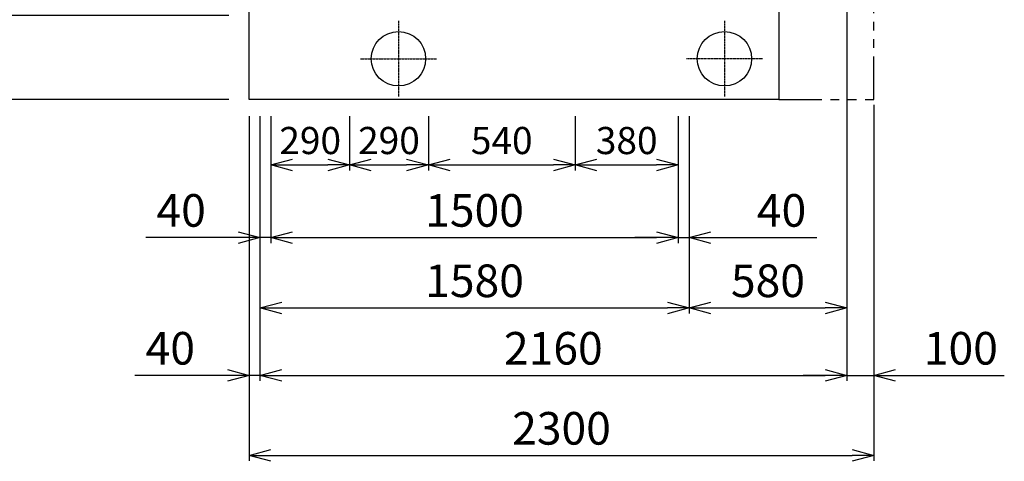
# Model space of a CAD drawing. Units: millimetres. Extents: x -960 to 24270, y -1898 to 16250.
# Drawn here: x 2170 to 5794, y 6982 to 8608 of the extents above; entities that cross this region are included whole.
import ezdxf

# ---------------------------------------------------------------- set-up
doc = ezdxf.new("R2010")
doc.units = ezdxf.units.MM
doc.header["$LTSCALE"] = 5
doc.linetypes.add('CENTER2', pattern=[1.125, 0.75, -0.125, 0.125, -0.125])
doc.linetypes.add('PHANTOM', pattern=[63.5, 31.75, -6.35, 6.35, -6.35, 6.35, -6.35])
doc.layers.add('KISO', color=2, linetype='Continuous')
doc.layers.add('SCALE', color=7, linetype='Continuous')
doc.layers.add('寸法線', color=61, linetype='Continuous', lineweight=9)
doc.layers.add('躯体', color=8, linetype='Continuous', lineweight=13)
doc.styles.get("Standard").update_dxf_attribs({"font": 'txt.shx', "bigfont": 'extfont.shx'})
doc.styles.add('寸法_exthalf2', font='exthalf2.shx', dxfattribs={"bigfont": 'extfont2.shx'})
doc.dimstyles.new('1-30_exthalf2', dxfattribs={"dimscale": 30, "dimtxt": 3, "dimasz": 0.8, "dimexe": 1, "dimexo": 2.5, "dimgap": 1, "dimtad": 1, "dimdec": 0, "dimzin": 0, "dimdsep": 46, "dimtxsty": '寸法_exthalf2', "dimblk": 'DOT', "dimcen": 0.09, "dimadec": 0, "dimazin": 0, "dimtfac": 1, "dimtdec": 0, "dimtmove": 0, "dimatfit": 2, "dimldrblk": 'OPEN30', "dimfxl": 1, "dimtvp": 1, "dimtolj": 1, "dimtzin": 0, "dimarcsym": 0})
doc.dimstyles.new('GIJUTU40', dxfattribs={"dimscale": 40, "dimtxt": 3, "dimasz": 2, "dimexe": 0.5, "dimexo": 0.5, "dimgap": 1, "dimtad": 1, "dimdec": 1, "dimdsep": 46, "dimtxsty": 'Standard', "dimblk": 'OPEN30', "dimcen": 1, "dimclrd": 256, "dimclre": 256, "dimclrt": 256, "dimadec": 0, "dimazin": 0, "dimtfac": 0.8, "dimtdec": 1, "dimtmove": 0, "dimatfit": 0, "dimldrblk": 'OPEN30', "dimfxl": 1, "dimtvp": 1, "dimtolj": 1, "dimlwd": -1, "dimlwe": -1, "dimarcsym": 0})

# ---------------------------------------------------------------- blocks, each defined once
blk = doc.blocks.new('_Dot')
at = {"layer": '躯体', "color": 0, "linetype": 'Continuous', "lineweight": -2}
blk.add_line((-0.5, 0), (-1, 0), dxfattribs=at)
at = {"layer": '躯体', "color": 0, "linetype": 'Continuous', "const_width": 0.5}
blk.add_lwpolyline([(-0.25, 0, 1), (0.25, 0, 1)], format="xyb", close=True, dxfattribs=at)
blk = doc.blocks.new('*D36')
at = {"layer": 'DEFPOINTS', "color": 0}
for p in [(3014.5, 8663.7), (1585.6, 8623.7), (3014.5, 8623.7)]:
    blk.add_point(p, dxfattribs=at)
at = {"layer": '寸法線', "color": 0, "lineweight": -2}
for p, q in [((1585.6, 8687.7), (1585.6, 8711.7)), ((2939.5, 8663.7), (1555.6, 8663.7)), ((1585.6, 8663.7), (1585.6, 8623.7)), ((2939.5, 8623.7), (1555.6, 8623.7)), ((1585.6, 8599.7), (1585.6, 8421))]:
    blk.add_line(p, q, dxfattribs=at)
at = {"layer": '寸法線', "color": 0, "linetype": 'ByBlock', "lineweight": -2, "xscale": 24, "yscale": 24, "zscale": 24}
for p, rotation in [((1585.6, 8663.7), 270), ((1585.6, 8623.7), 90)]:
    blk.add_blockref('_Dot', p, dxfattribs=dict(at, rotation=rotation))
at = {"layer": '寸法線', "color": 0, "ltscale": 40, "insert": (1510.6, 8493), "char_height": 90, "attachment_point": 5, "rotation": 90, "style": '寸法_exthalf2'}
blk.add_mtext('\\A1;40', dxfattribs=at)
blk = doc.blocks.new('_OPEN30')
at = {"color": 0, "linetype": 'ByBlock'}
for p, q in [((-1, 0.268), (0, 0)), ((0, 0), (-1, -0.268)), ((0, 0), (-1, 0))]:
    blk.add_line(p, q, dxfattribs=at)
blk = doc.blocks.new('*D37')
at = {"layer": 'DEFPOINTS', "color": 0}
for p in [(3094.5, 8272.5), (4594.5, 8272.5), (4594.5, 7805.4)]:
    blk.add_point(p, dxfattribs=at)
at = {"layer": 'SCALE'}
for p, q in [((3094.5, 8252.5), (3094.5, 7785.4)), ((4594.5, 8252.5), (4594.5, 7785.4)), ((3174.5, 7805.4), (4514.5, 7805.4))]:
    blk.add_line(p, q, dxfattribs=at)
at = {"layer": 'SCALE', "xscale": 80, "yscale": 80, "zscale": 80, "rotation": 180}
blk.add_blockref('_OPEN30', (3094.5, 7805.4), dxfattribs=at)
at = {"layer": 'SCALE', "xscale": 80, "yscale": 80, "zscale": 80}
blk.add_blockref('_OPEN30', (4594.5, 7805.4), dxfattribs=at)
at = {"layer": 'SCALE', "insert": (3844.5, 7905.4), "char_height": 120, "attachment_point": 5}
blk.add_mtext('\\A1;1500', dxfattribs=at)
blk = doc.blocks.new('*D38')
at = {"layer": 'DEFPOINTS', "color": 0}
for p in [(3054.5, 8272.5), (4634.5, 8272.5), (4634.5, 7546.3)]:
    blk.add_point(p, dxfattribs=at)
at = {"layer": 'SCALE'}
for p, q in [((3054.5, 8252.5), (3054.5, 7526.3)), ((4634.5, 8252.5), (4634.5, 7526.3)), ((3134.5, 7546.3), (4554.5, 7546.3))]:
    blk.add_line(p, q, dxfattribs=at)
at = {"layer": 'SCALE', "xscale": 80, "yscale": 80, "zscale": 80, "rotation": 180}
blk.add_blockref('_OPEN30', (3054.5, 7546.3), dxfattribs=at)
at = {"layer": 'SCALE', "xscale": 80, "yscale": 80, "zscale": 80}
blk.add_blockref('_OPEN30', (4634.5, 7546.3), dxfattribs=at)
at = {"layer": 'SCALE', "insert": (3844.5, 7646.3), "char_height": 120, "attachment_point": 5}
blk.add_mtext('\\A1;1580', dxfattribs=at)
blk = doc.blocks.new('*D39')
at = {"layer": 'DEFPOINTS', "color": 0}
for p in [(3054.5, 8272.5), (3054.5, 7805.4), (3094.5, 7805.4)]:
    blk.add_point(p, dxfattribs=at)
at = {"layer": 'SCALE'}
for p, q in [((3054.5, 8252.5), (3054.5, 7785.4)), ((2974.5, 7805.4), (2634.5, 7805.4)), ((3094.5, 7805.4), (3054.5, 7805.4)), ((3174.5, 7805.4), (3254.5, 7805.4))]:
    blk.add_line(p, q, dxfattribs=at)
at = {"layer": 'SCALE', "xscale": 80, "yscale": 80, "zscale": 80}
blk.add_blockref('_OPEN30', (3054.5, 7805.4), dxfattribs=at)
at = {"layer": 'SCALE', "xscale": 80, "yscale": 80, "zscale": 80, "rotation": 180}
blk.add_blockref('_OPEN30', (3094.5, 7805.4), dxfattribs=at)
at = {"layer": 'SCALE', "insert": (2764.5, 7905.4), "char_height": 120, "attachment_point": 5}
blk.add_mtext('\\A1;40', dxfattribs=at)
blk = doc.blocks.new('*D40')
at = {"layer": 'DEFPOINTS', "color": 0}
for p in [(4594.5, 8272.5), (4634.5, 8272.5), (4634.5, 7805.4)]:
    blk.add_point(p, dxfattribs=at)
at = {"layer": 'SCALE'}
for p, q in [((4594.5, 8252.5), (4594.5, 7785.4)), ((4634.5, 8252.5), (4634.5, 7785.4)), ((4514.5, 7805.4), (4434.5, 7805.4)), ((4594.5, 7805.4), (4634.5, 7805.4)), ((4714.5, 7805.4), (5104.5, 7805.4))]:
    blk.add_line(p, q, dxfattribs=at)
at = {"layer": 'SCALE', "xscale": 80, "yscale": 80, "zscale": 80}
blk.add_blockref('_OPEN30', (4594.5, 7805.4), dxfattribs=at)
at = {"layer": 'SCALE', "xscale": 80, "yscale": 80, "zscale": 80, "rotation": 180}
blk.add_blockref('_OPEN30', (4634.5, 7805.4), dxfattribs=at)
at = {"layer": 'SCALE', "insert": (4974.5, 7905.4), "char_height": 120, "attachment_point": 5}
blk.add_mtext('\\A1;40', dxfattribs=at)
blk = doc.blocks.new('*D42')
at = {"layer": 'DEFPOINTS', "color": 0}
for p in [(3014.5, 8623.7), (1369.5, 8313.7), (3014.5, 8313.7)]:
    blk.add_point(p, dxfattribs=at)
at = {"layer": '寸法線', "color": 0, "lineweight": -2}
for p, q in [((2939.5, 8623.7), (1339.5, 8623.7)), ((1369.5, 8599.7), (1369.5, 8337.7)), ((2939.5, 8313.7), (1339.5, 8313.7))]:
    blk.add_line(p, q, dxfattribs=at)
at = {"layer": '寸法線', "color": 0, "linetype": 'ByBlock', "lineweight": -2, "xscale": 24, "yscale": 24, "zscale": 24}
for p, rotation in [((1369.5, 8623.7), 90), ((1369.5, 8313.7), 270)]:
    blk.add_blockref('_Dot', p, dxfattribs=dict(at, rotation=rotation))
at = {"layer": '寸法線', "color": 0, "ltscale": 40, "insert": (1294.5, 8468.7), "char_height": 90, "attachment_point": 5, "rotation": 90, "style": '寸法_exthalf2'}
blk.add_mtext('\\A1;310', dxfattribs=at)
blk = doc.blocks.new('*D43')
at = {"layer": 'DEFPOINTS', "color": 0}
for p in [(3014.5, 9913.7), (1056.1, 8313.7), (3014.5, 8313.7)]:
    blk.add_point(p, dxfattribs=at)
at = {"layer": '寸法線', "color": 0, "lineweight": -2}
for p, q in [((2939.5, 9913.7), (1026.1, 9913.7)), ((1056.1, 9889.7), (1056.1, 8337.7)), ((2939.5, 8313.7), (1026.1, 8313.7))]:
    blk.add_line(p, q, dxfattribs=at)
at = {"layer": '寸法線', "color": 0, "linetype": 'ByBlock', "lineweight": -2, "xscale": 24, "yscale": 24, "zscale": 24}
for p, rotation in [((1056.1, 9913.7), 90), ((1056.1, 8313.7), 270)]:
    blk.add_blockref('_Dot', p, dxfattribs=dict(at, rotation=rotation))
at = {"layer": '寸法線', "color": 0, "ltscale": 40, "insert": (981.1, 9113.7), "char_height": 90, "attachment_point": 5, "rotation": 90, "style": '寸法_exthalf2'}
blk.add_mtext('\\A1;1600', dxfattribs=at)
blk = doc.blocks.new('*D44')
at = {"layer": 'DEFPOINTS', "color": 0}
for p in [(3014.5, 8272.5), (3054.5, 8272.5), (3014.5, 7297.8)]:
    blk.add_point(p, dxfattribs=at)
at = {"layer": 'SCALE'}
for p, q in [((3014.5, 8252.5), (3014.5, 7277.8)), ((3054.5, 8252.5), (3054.5, 7277.8)), ((2934.5, 7297.8), (2594.5, 7297.8)), ((3054.5, 7297.8), (3014.5, 7297.8)), ((3134.5, 7297.8), (3214.5, 7297.8))]:
    blk.add_line(p, q, dxfattribs=at)
at = {"layer": 'SCALE', "xscale": 80, "yscale": 80, "zscale": 80}
blk.add_blockref('_OPEN30', (3014.5, 7297.8), dxfattribs=at)
at = {"layer": 'SCALE', "xscale": 80, "yscale": 80, "zscale": 80, "rotation": 180}
blk.add_blockref('_OPEN30', (3054.5, 7297.8), dxfattribs=at)
at = {"layer": 'SCALE', "insert": (2724.5, 7397.8), "char_height": 120, "attachment_point": 5}
blk.add_mtext('\\A1;40', dxfattribs=at)
blk = doc.blocks.new('*D45')
at = {"layer": 'DEFPOINTS', "color": 0}
for p in [(5214.5, 8810), (4634.5, 8272.5), (5214.5, 7546.3)]:
    blk.add_point(p, dxfattribs=at)
at = {"layer": 'SCALE'}
for p, q in [((5214.5, 8790), (5214.5, 7526.3)), ((4634.5, 8252.5), (4634.5, 7526.3)), ((4714.5, 7546.3), (5134.5, 7546.3))]:
    blk.add_line(p, q, dxfattribs=at)
at = {"layer": 'SCALE', "xscale": 80, "yscale": 80, "zscale": 80, "rotation": 180}
blk.add_blockref('_OPEN30', (4634.5, 7546.3), dxfattribs=at)
at = {"layer": 'SCALE', "xscale": 80, "yscale": 80, "zscale": 80}
blk.add_blockref('_OPEN30', (5214.5, 7546.3), dxfattribs=at)
at = {"layer": 'SCALE', "insert": (4924.5, 7646.3), "char_height": 120, "attachment_point": 5}
blk.add_mtext('\\A1;580', dxfattribs=at)
blk = doc.blocks.new('*D46')
at = {"layer": 'DEFPOINTS', "color": 0}
for p in [(5314.5, 8313.7), (3014.5, 8272.5), (5314.5, 7003.1)]:
    blk.add_point(p, dxfattribs=at)
at = {"layer": 'SCALE'}
for p, q in [((5314.5, 8293.7), (5314.5, 6983.1)), ((3014.5, 8252.5), (3014.5, 6983.1)), ((3094.5, 7003.1), (5234.5, 7003.1))]:
    blk.add_line(p, q, dxfattribs=at)
at = {"layer": 'SCALE', "xscale": 80, "yscale": 80, "zscale": 80, "rotation": 180}
blk.add_blockref('_OPEN30', (3014.5, 7003.1), dxfattribs=at)
at = {"layer": 'SCALE', "xscale": 80, "yscale": 80, "zscale": 80}
blk.add_blockref('_OPEN30', (5314.5, 7003.1), dxfattribs=at)
at = {"layer": 'SCALE', "insert": (4164.5, 7103.1), "char_height": 120, "attachment_point": 5}
blk.add_mtext('\\A1;2300', dxfattribs=at)
blk = doc.blocks.new('*D47')
at = {"layer": 'DEFPOINTS', "color": 0}
for p in [(3094.5, 8272.5), (3384.5, 8272.5), (3384.5, 8072.8)]:
    blk.add_point(p, dxfattribs=at)
at = {"layer": 'SCALE'}
for p, q in [((3094.5, 8252.5), (3094.5, 8052.8)), ((3384.5, 8252.5), (3384.5, 8052.8)), ((3174.5, 8072.8), (3304.5, 8072.8))]:
    blk.add_line(p, q, dxfattribs=at)
at = {"layer": 'SCALE', "xscale": 80, "yscale": 80, "zscale": 80, "rotation": 180}
blk.add_blockref('_OPEN30', (3094.5, 8072.8), dxfattribs=at)
at = {"layer": 'SCALE', "xscale": 80, "yscale": 80, "zscale": 80}
blk.add_blockref('_OPEN30', (3384.5, 8072.8), dxfattribs=at)
at = {"layer": 'SCALE', "insert": (3239.5, 8162.8), "char_height": 100, "attachment_point": 5}
blk.add_mtext('\\A1;290', dxfattribs=at)
blk = doc.blocks.new('*D48')
at = {"layer": 'DEFPOINTS', "color": 0}
for p in [(3384.5, 8272.5), (3674.5, 8272.5), (3674.5, 8072.8)]:
    blk.add_point(p, dxfattribs=at)
at = {"layer": 'SCALE'}
for p, q in [((3384.5, 8252.5), (3384.5, 8052.8)), ((3674.5, 8252.5), (3674.5, 8052.8)), ((3464.5, 8072.8), (3594.5, 8072.8))]:
    blk.add_line(p, q, dxfattribs=at)
at = {"layer": 'SCALE', "xscale": 80, "yscale": 80, "zscale": 80, "rotation": 180}
blk.add_blockref('_OPEN30', (3384.5, 8072.8), dxfattribs=at)
at = {"layer": 'SCALE', "xscale": 80, "yscale": 80, "zscale": 80}
blk.add_blockref('_OPEN30', (3674.5, 8072.8), dxfattribs=at)
at = {"layer": 'SCALE', "insert": (3529.5, 8162.8), "char_height": 100, "attachment_point": 5}
blk.add_mtext('\\A1;290', dxfattribs=at)
blk = doc.blocks.new('*D49')
at = {"layer": 'DEFPOINTS', "color": 0}
for p in [(3674.5, 8272.5), (4214.5, 8272.5), (4214.5, 8072.8)]:
    blk.add_point(p, dxfattribs=at)
at = {"layer": 'SCALE'}
for p, q in [((3674.5, 8252.5), (3674.5, 8052.8)), ((4214.5, 8252.5), (4214.5, 8052.8)), ((3754.5, 8072.8), (4134.5, 8072.8))]:
    blk.add_line(p, q, dxfattribs=at)
at = {"layer": 'SCALE', "xscale": 80, "yscale": 80, "zscale": 80, "rotation": 180}
blk.add_blockref('_OPEN30', (3674.5, 8072.8), dxfattribs=at)
at = {"layer": 'SCALE', "xscale": 80, "yscale": 80, "zscale": 80}
blk.add_blockref('_OPEN30', (4214.5, 8072.8), dxfattribs=at)
at = {"layer": 'SCALE', "insert": (3944.5, 8162.8), "char_height": 100, "attachment_point": 5}
blk.add_mtext('\\A1;540', dxfattribs=at)
blk = doc.blocks.new('*D50')
at = {"layer": 'DEFPOINTS', "color": 0}
for p in [(4214.5, 8272.5), (4594.5, 8272.5), (4594.5, 8072.8)]:
    blk.add_point(p, dxfattribs=at)
at = {"layer": 'SCALE'}
for p, q in [((4214.5, 8252.5), (4214.5, 8052.8)), ((4594.5, 8252.5), (4594.5, 8052.8)), ((4294.5, 8072.8), (4514.5, 8072.8))]:
    blk.add_line(p, q, dxfattribs=at)
at = {"layer": 'SCALE', "xscale": 80, "yscale": 80, "zscale": 80, "rotation": 180}
blk.add_blockref('_OPEN30', (4214.5, 8072.8), dxfattribs=at)
at = {"layer": 'SCALE', "xscale": 80, "yscale": 80, "zscale": 80}
blk.add_blockref('_OPEN30', (4594.5, 8072.8), dxfattribs=at)
at = {"layer": 'SCALE', "insert": (4404.5, 8162.8), "char_height": 100, "attachment_point": 5}
blk.add_mtext('\\A1;380', dxfattribs=at)
blk = doc.blocks.new('*D54')
at = {"layer": 'DEFPOINTS', "color": 0}
for p in [(3054.5, 8272.5), (5214.5, 8272.5), (5214.5, 7297.8)]:
    blk.add_point(p, dxfattribs=at)
at = {"layer": 'SCALE'}
for p, q in [((3054.5, 8252.5), (3054.5, 7277.8)), ((5214.5, 8252.5), (5214.5, 7277.8)), ((3134.5, 7297.8), (5134.5, 7297.8))]:
    blk.add_line(p, q, dxfattribs=at)
at = {"layer": 'SCALE', "xscale": 80, "yscale": 80, "zscale": 80, "rotation": 180}
blk.add_blockref('_OPEN30', (3054.5, 7297.8), dxfattribs=at)
at = {"layer": 'SCALE', "xscale": 80, "yscale": 80, "zscale": 80}
blk.add_blockref('_OPEN30', (5214.5, 7297.8), dxfattribs=at)
at = {"layer": 'SCALE', "insert": (4134.5, 7397.8), "char_height": 120, "attachment_point": 5}
blk.add_mtext('\\A1;2160', dxfattribs=at)
blk = doc.blocks.new('*D60')
at = {"layer": 'DEFPOINTS', "color": 0}
for p in [(5314.5, 8313.7), (5214.5, 8272.5), (5314.5, 7297.8)]:
    blk.add_point(p, dxfattribs=at)
at = {"layer": 'SCALE'}
for p, q in [((5314.5, 8293.7), (5314.5, 7277.8)), ((5214.5, 8252.5), (5214.5, 7277.8)), ((5134.5, 7297.8), (5054.5, 7297.8)), ((5214.5, 7297.8), (5314.5, 7297.8)), ((5394.5, 7297.8), (5794.5, 7297.8))]:
    blk.add_line(p, q, dxfattribs=at)
at = {"layer": 'SCALE', "xscale": 80, "yscale": 80, "zscale": 80}
blk.add_blockref('_OPEN30', (5214.5, 7297.8), dxfattribs=at)
at = {"layer": 'SCALE', "xscale": 80, "yscale": 80, "zscale": 80, "rotation": 180}
blk.add_blockref('_OPEN30', (5314.5, 7297.8), dxfattribs=at)
at = {"layer": 'SCALE', "insert": (5634.5, 7397.8), "char_height": 120, "attachment_point": 5}
blk.add_mtext('\\A1;100', dxfattribs=at)

msp = doc.modelspace()

# ---------------------------------------------------------------- linework, layer by layer
at = {"layer": 'KISO', "color": 6, "linetype": 'PHANTOM'}
for p, q in [((5314.49, 8313.69), (5314.49, 9913.69)), ((4964.49, 8313.69), (5314.49, 8313.69))]:
    msp.add_line(p, q, dxfattribs=at)
at = {"layer": 'KISO', "color": 1, "linetype": 'CENTER2'}
for p, q in [((3564.49, 8603.69), (3564.49, 8323.69)), ((4764.49, 8603.69), (4764.49, 8323.69)), ((3424.49, 8463.69), (3704.49, 8463.69)), ((4904.49, 8463.69), (4624.49, 8463.69))]:
    msp.add_line(p, q, dxfattribs=at)
at = {"layer": 'KISO'}
msp.add_lwpolyline([(4964.49, 8792.93), (4964.49, 8313.69), (3014.49, 8313.69), (3014.49, 9913.69), (4964.49, 9913.69), (4964.49, 9434.55)], dxfattribs=at)
at = {"layer": 'KISO', "color": 2, "linetype": 'Continuous'}
for centre in [(3564.49, 8463.69), (4764.49, 8463.69)]:
    msp.add_circle(centre, 100, dxfattribs=at)

# ---------------------------------------------------------------- dimensions: what is measured, and where the dimension line sits
at = {"layer": 'SCALE'}
for base, p1, p2, picture, middle in [((5214.49, 7546.3), (4634.49, 8272.47), (5214.49, 8810.03), '*D45', (4924.49, 7646.3)), ((5314.49, 7003.09), (3014.49, 8272.47), (5314.49, 8313.69), '*D46', (4164.49, 7103.09)), ((5314.49, 7297.77), (5214.49, 8272.47), (5314.49, 8313.69), '*D60', (5634.49, 7397.77)), ((3014.49, 7297.77), (3054.49, 8272.47), (3014.49, 8272.47), '*D44', (2724.49, 7397.77)), ((4634.49, 7546.3), (3054.49, 8272.47), (4634.49, 8272.47), '*D38', (3844.49, 7646.3)), ((5214.49, 7297.77), (3054.49, 8272.47), (5214.49, 8272.47), '*D54', (4134.49, 7397.77)), ((4594.49, 7805.39), (3094.48, 8272.47), (4594.49, 8272.47), '*D37', (3844.49, 7905.39))]:
    dim = msp.add_linear_dim(base=base, p1=p1, p2=p2, dimstyle='GIJUTU40', dxfattribs=at)
    dim.commit()
    dim.dimension.update_dxf_attribs({"geometry": picture, "text_midpoint": middle})
for base, p1, p2, picture, middle in [((3054.49, 7805.39), (3094.48, 7805.39), (3054.49, 8272.47), '*D39', (2764.49, 7805.39)), ((4634.49, 7805.39), (4594.49, 8272.47), (4634.49, 8272.47), '*D40', (4974.49, 7805.39))]:
    dim = msp.add_linear_dim(base=base, p1=p1, p2=p2, dimstyle='GIJUTU40', dxfattribs=at)
    dim.commit()
    dim.dimension.update_dxf_attribs({"geometry": picture, "text_midpoint": middle, "dimtype": 160})
for base, p1, p2, picture, middle in [((3384.48, 8072.8), (3094.48, 8272.47), (3384.48, 8272.47), '*D47', (3239.48, 8072.8)), ((3674.48, 8072.8), (3384.48, 8272.47), (3674.48, 8272.47), '*D48', (3529.48, 8072.8))]:
    dim = msp.add_linear_dim(base=base, p1=p1, p2=p2, dimstyle='GIJUTU40', override={"dimtxt": 2.5}, dxfattribs=at)
    dim.commit()
    dim.dimension.update_dxf_attribs({"geometry": picture, "text_midpoint": middle, "dimtype": 160})
for base, p1, p2, picture, middle in [((4214.48, 8072.8), (3674.48, 8272.47), (4214.48, 8272.47), '*D49', (3944.48, 8162.8)), ((4594.49, 8072.8), (4214.48, 8272.47), (4594.49, 8272.47), '*D50', (4404.49, 8162.8))]:
    dim = msp.add_linear_dim(base=base, p1=p1, p2=p2, dimstyle='GIJUTU40', override={"dimtxt": 2.5}, dxfattribs=at)
    dim.commit()
    dim.dimension.update_dxf_attribs({"geometry": picture, "text_midpoint": middle})
at = {"layer": '寸法線'}
dim = msp.add_linear_dim(base=(1056.06, 8313.69), p1=(3014.49, 9913.69), p2=(3014.49, 8313.69), angle=90, dimstyle='1-30_exthalf2', override={"dimtxsty": '寸法_exthalf2', "dimldrblk": 'OPEN30'}, dxfattribs=at)
dim.commit()
dim.dimension.update_dxf_attribs({"geometry": '*D43', "text_midpoint": (981.06, 9113.69)})
for base, p1, p2, picture, middle in [((1585.62, 8623.69), (3014.49, 8663.69), (3014.49, 8623.69), '*D36', (1585.62, 8492.99)), ((1369.55, 8313.69), (3014.49, 8623.69), (3014.49, 8313.69), '*D42', (1369.55, 8468.69))]:
    dim = msp.add_linear_dim(base=base, p1=p1, p2=p2, angle=90, dimstyle='1-30_exthalf2', override={"dimtxsty": '寸法_exthalf2', "dimldrblk": 'OPEN30'}, dxfattribs=at)
    dim.commit()
    dim.dimension.update_dxf_attribs({"geometry": picture, "text_midpoint": middle, "dimtype": 160})

doc.saveas('drawing.dxf')
